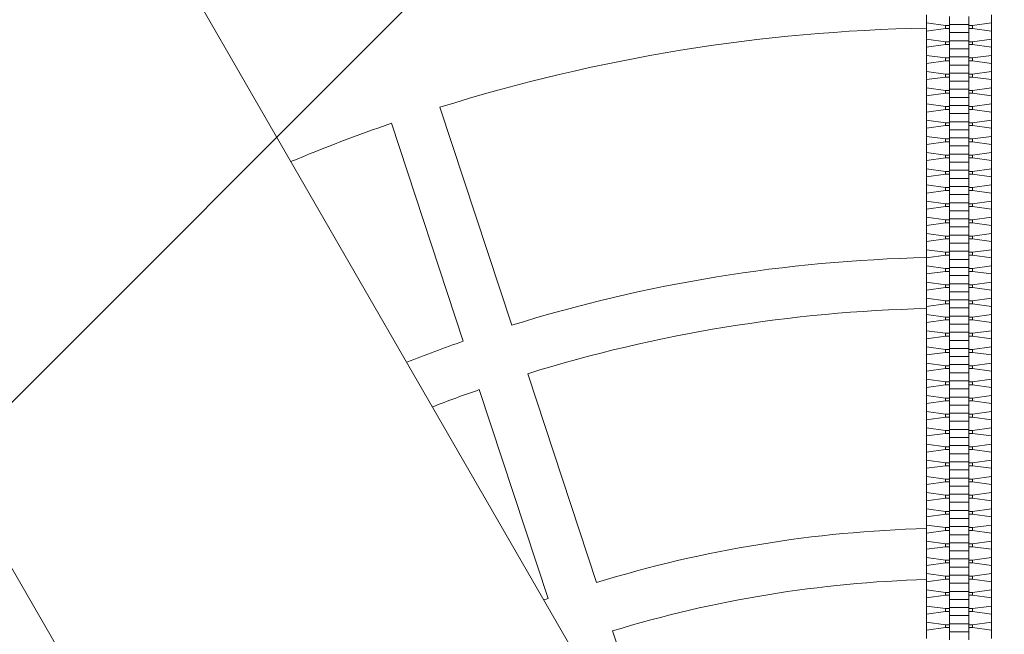
# Model space of a CAD drawing. Units: millimetres. Extents: x -6843 to 4701, y -5772 to 5772.
# Drawn here: x -1366 to -1057, y 355 to 548 of the extents above; entities that cross this region are included whole.
import ezdxf

# ---------------------------------------------------------------- set-up
doc = ezdxf.new("R2010")
doc.units = ezdxf.units.MM
doc.header["$LTSCALE"] = 20
doc.linetypes.add('HIDDEN', pattern=[9.525, 6.35, -3.175])
for name, color, linetype in [('2d', 230, 'Continuous'), ('EN-Free_Space', 10, 'HIDDEN'), ('EN-Free_Space_Hatch', 10, 'HIDDEN'), ('EN-Safetyzone', 93, 'HIDDEN'), ('EN-Safetyzone-SoftEdge', 93, 'HIDDEN')]:
    doc.layers.add(name, color=color, linetype=linetype)

msp = doc.modelspace()

# ---------------------------------------------------------------- hatches: boundary and pattern name
at = {"layer": 'EN-Free_Space_Hatch'}
h = msp.add_hatch(dxfattribs=at)
h.set_pattern_fill('ANSI31', color=256, scale=100)
edge = h.paths.add_edge_path()
edge.add_arc((-1071.15, 0), 5770, 0, 360)

# ---------------------------------------------------------------- linework, layer by layer
at = {"layer": '2d', "lineweight": 0}
for p, q in [((-3149.96, 3740.31), (-1161.91, 296.9)), ((-1282.89, 227.05), (-3270.94, 3670.46)), ((-1081.35, 549.06), (-1081.35, 546.52)), ((-1074.15, 548.57), (-1074.15, 546.03)), ((-1068.15, 548.57), (-1068.15, 546.03)), ((-1060.95, 546.52), (-1060.95, 549.06)), ((-1081.35, 546.52), (-1075.38, 545.7)), ((-1081.35, 546.52), (-1081.35, 543.98)), ((-1075.38, 544.8), (-1081.35, 543.98)), ((-1075.38, 545.7), (-1074.15, 545.7)), ((-1075.38, 545.7), (-1075.38, 544.8)), ((-1074.15, 544.8), (-1075.38, 544.8)), ((-1074.15, 546.03), (-1074.15, 543.49)), ((-1068.15, 546.03), (-1074.15, 546.03)), ((-1068.15, 546.03), (-1068.15, 543.49)), ((-1068.15, 545.7), (-1066.93, 545.7)), ((-1066.93, 544.8), (-1068.15, 544.8)), ((-1066.93, 545.7), (-1060.95, 546.52)), ((-1066.93, 545.7), (-1066.93, 544.8)), ((-1060.95, 543.98), (-1066.93, 544.8)), ((-1060.95, 546.52), (-1060.95, 543.98)), ((-1081.35, 543.98), (-1081.35, 541.43)), ((-1081.35, 541.43), (-1075.38, 540.61)), ((-1081.35, 541.43), (-1081.35, 538.9)), ((-1074.15, 543.49), (-1074.15, 540.94)), ((-1068.15, 543.49), (-1074.15, 543.49)), ((-1074.15, 540.94), (-1074.15, 538.41)), ((-1068.15, 540.94), (-1074.15, 540.94)), ((-1068.15, 543.49), (-1068.15, 540.94)), ((-1068.15, 540.94), (-1068.15, 538.41)), ((-1066.93, 540.61), (-1060.95, 541.43)), ((-1060.95, 541.43), (-1060.95, 543.98)), ((-1060.95, 541.43), (-1060.95, 538.9)), ((-1075.38, 539.72), (-1081.35, 538.9)), ((-1081.35, 538.9), (-1081.35, 536.35)), ((-1075.38, 540.61), (-1074.15, 540.61)), ((-1075.38, 540.61), (-1075.38, 539.72)), ((-1074.15, 539.72), (-1075.38, 539.72)), ((-1074.15, 538.41), (-1074.15, 535.86)), ((-1068.15, 538.41), (-1074.15, 538.41)), ((-1068.15, 540.61), (-1066.93, 540.61)), ((-1066.93, 539.72), (-1068.15, 539.72)), ((-1068.15, 538.41), (-1068.15, 535.86)), ((-1066.93, 540.61), (-1066.93, 539.72)), ((-1060.95, 538.9), (-1066.93, 539.72)), ((-1060.95, 536.35), (-1060.95, 538.9)), ((-1081.35, 536.35), (-1075.38, 535.53)), ((-1081.35, 536.35), (-1081.35, 533.82)), ((-1075.38, 535.53), (-1074.15, 535.53)), ((-1075.38, 535.53), (-1075.38, 534.64)), ((-1074.15, 535.86), (-1074.15, 533.33)), ((-1068.15, 535.86), (-1074.15, 535.86)), ((-1068.15, 535.86), (-1068.15, 533.33)), ((-1068.15, 535.53), (-1066.93, 535.53)), ((-1066.93, 535.53), (-1060.95, 536.35)), ((-1066.93, 535.53), (-1066.93, 534.64)), ((-1060.95, 536.35), (-1060.95, 533.82)), ((-1075.38, 534.64), (-1081.35, 533.82)), ((-1081.35, 533.82), (-1081.35, 531.27)), ((-1074.15, 534.64), (-1075.38, 534.64)), ((-1074.15, 533.33), (-1074.15, 530.78)), ((-1068.15, 533.33), (-1074.15, 533.33)), ((-1066.93, 534.64), (-1068.15, 534.64)), ((-1068.15, 533.33), (-1068.15, 530.78)), ((-1060.95, 533.82), (-1066.93, 534.64)), ((-1060.95, 531.27), (-1060.95, 533.82)), ((-1081.35, 531.27), (-1075.38, 530.45)), ((-1081.35, 531.27), (-1081.35, 528.74)), ((-1075.38, 529.56), (-1081.35, 528.74)), ((-1081.35, 528.74), (-1081.35, 526.19)), ((-1075.38, 530.45), (-1074.15, 530.45)), ((-1075.38, 530.45), (-1075.38, 529.56)), ((-1074.15, 529.56), (-1075.38, 529.56)), ((-1074.15, 530.78), (-1074.15, 528.24)), ((-1068.15, 530.78), (-1074.15, 530.78)), ((-1068.15, 530.78), (-1068.15, 528.24)), ((-1068.15, 530.45), (-1066.93, 530.45)), ((-1066.93, 529.56), (-1068.15, 529.56)), ((-1066.93, 530.45), (-1060.95, 531.27)), ((-1066.93, 530.45), (-1066.93, 529.56)), ((-1060.95, 528.74), (-1066.93, 529.56)), ((-1060.95, 531.27), (-1060.95, 528.74)), ((-1060.95, 526.19), (-1060.95, 528.74)), ((-1081.35, 526.19), (-1075.38, 525.37)), ((-1081.35, 526.19), (-1081.35, 523.65)), ((-1074.15, 528.24), (-1074.15, 525.7)), ((-1068.15, 528.24), (-1074.15, 528.24)), ((-1074.15, 525.7), (-1074.15, 523.16)), ((-1068.15, 525.7), (-1074.15, 525.7)), ((-1068.15, 528.24), (-1068.15, 525.7)), ((-1068.15, 525.7), (-1068.15, 523.16)), ((-1066.93, 525.37), (-1060.95, 526.19)), ((-1060.95, 526.19), (-1060.95, 523.65)), ((-1075.38, 524.47), (-1081.35, 523.65)), ((-1081.35, 523.65), (-1081.35, 521.11)), ((-1075.38, 525.37), (-1074.15, 525.37)), ((-1075.38, 525.37), (-1075.38, 524.47)), ((-1074.15, 524.47), (-1075.38, 524.47)), ((-1074.15, 523.16), (-1074.15, 520.61)), ((-1068.15, 523.16), (-1074.15, 523.16)), ((-1068.15, 525.37), (-1066.93, 525.37)), ((-1066.93, 524.47), (-1068.15, 524.47)), ((-1068.15, 523.16), (-1068.15, 520.61)), ((-1066.93, 525.37), (-1066.93, 524.47)), ((-1060.95, 523.65), (-1066.93, 524.47)), ((-1060.95, 521.11), (-1060.95, 523.65)), ((-1234.14, 520.06), (-1211.6, 451.67)), ((-1081.35, 521.11), (-1075.38, 520.29)), ((-1081.35, 521.11), (-1081.35, 518.57)), ((-1075.38, 519.39), (-1081.35, 518.57)), ((-1075.38, 520.29), (-1074.15, 520.29)), ((-1075.38, 520.29), (-1075.38, 519.39)), ((-1074.15, 519.39), (-1075.38, 519.39)), ((-1074.15, 520.61), (-1074.15, 518.08)), ((-1068.15, 520.61), (-1074.15, 520.61)), ((-1068.15, 520.61), (-1068.15, 518.08)), ((-1068.15, 520.29), (-1066.93, 520.29)), ((-1066.93, 519.39), (-1068.15, 519.39)), ((-1066.93, 520.29), (-1060.95, 521.11)), ((-1066.93, 520.29), (-1066.93, 519.39)), ((-1060.95, 518.57), (-1066.93, 519.39)), ((-1060.95, 521.11), (-1060.95, 518.57)), ((-1081.35, 518.57), (-1081.35, 516.02)), ((-1074.15, 518.08), (-1074.15, 515.53)), ((-1068.15, 518.08), (-1074.15, 518.08)), ((-1068.15, 518.08), (-1068.15, 515.53)), ((-1060.95, 516.02), (-1060.95, 518.57)), ((-1249.33, 515.05), (-1226.79, 446.66)), ((-1081.35, 516.02), (-1075.38, 515.2)), ((-1081.35, 516.02), (-1081.35, 513.49)), ((-1075.38, 514.31), (-1081.35, 513.49)), ((-1081.35, 513.49), (-1081.35, 510.94)), ((-1075.38, 515.2), (-1074.15, 515.2)), ((-1075.38, 515.2), (-1075.38, 514.31)), ((-1074.15, 514.31), (-1075.38, 514.31)), ((-1074.15, 515.53), (-1074.15, 513)), ((-1068.15, 515.53), (-1074.15, 515.53)), ((-1068.15, 515.53), (-1068.15, 513)), ((-1068.15, 515.2), (-1066.93, 515.2)), ((-1066.93, 514.31), (-1068.15, 514.31)), ((-1066.93, 515.2), (-1060.95, 516.02)), ((-1066.93, 515.2), (-1066.93, 514.31)), ((-1060.95, 513.49), (-1066.93, 514.31)), ((-1060.95, 516.02), (-1060.95, 513.49)), ((-1060.95, 510.94), (-1060.95, 513.49)), ((-1081.35, 510.94), (-1075.38, 510.12)), ((-1081.35, 510.94), (-1081.35, 508.41)), ((-1075.38, 510.12), (-1074.15, 510.12)), ((-1075.38, 510.12), (-1075.38, 509.23)), ((-1074.15, 513), (-1074.15, 510.45)), ((-1068.15, 513), (-1074.15, 513)), ((-1074.15, 510.45), (-1074.15, 507.92)), ((-1068.15, 510.45), (-1074.15, 510.45)), ((-1068.15, 513), (-1068.15, 510.45)), ((-1068.15, 510.45), (-1068.15, 507.92)), ((-1068.15, 510.12), (-1066.93, 510.12)), ((-1066.93, 510.12), (-1060.95, 510.94)), ((-1066.93, 510.12), (-1066.93, 509.23)), ((-1060.95, 510.94), (-1060.95, 508.41)), ((-1075.38, 509.23), (-1081.35, 508.41)), ((-1081.35, 508.41), (-1081.35, 505.86)), ((-1074.15, 509.23), (-1075.38, 509.23)), ((-1074.15, 507.92), (-1074.15, 505.37)), ((-1068.15, 507.92), (-1074.15, 507.92)), ((-1066.93, 509.23), (-1068.15, 509.23)), ((-1068.15, 507.92), (-1068.15, 505.37)), ((-1060.95, 508.41), (-1066.93, 509.23)), ((-1060.95, 505.86), (-1060.95, 508.41)), ((-1081.35, 505.86), (-1075.38, 505.04)), ((-1081.35, 505.86), (-1081.35, 503.33)), ((-1075.38, 504.15), (-1081.35, 503.33)), ((-1075.38, 505.04), (-1074.15, 505.04)), ((-1075.38, 505.04), (-1075.38, 504.15)), ((-1074.15, 504.15), (-1075.38, 504.15)), ((-1074.15, 505.37), (-1074.15, 502.83)), ((-1068.15, 505.37), (-1074.15, 505.37)), ((-1068.15, 505.37), (-1068.15, 502.83)), ((-1068.15, 505.04), (-1066.93, 505.04)), ((-1066.93, 504.15), (-1068.15, 504.15)), ((-1066.93, 505.04), (-1060.95, 505.86)), ((-1066.93, 505.04), (-1066.93, 504.15)), ((-1060.95, 503.33), (-1066.93, 504.15)), ((-1060.95, 505.86), (-1060.95, 503.33)), ((-1081.35, 503.33), (-1081.35, 500.78)), ((-1081.35, 500.78), (-1075.38, 499.96)), ((-1081.35, 500.78), (-1081.35, 498.24)), ((-1074.15, 502.83), (-1074.15, 500.29)), ((-1068.15, 502.83), (-1074.15, 502.83)), ((-1068.15, 502.83), (-1068.15, 500.29)), ((-1066.93, 499.96), (-1060.95, 500.78)), ((-1060.95, 500.78), (-1060.95, 503.33)), ((-1060.95, 500.78), (-1060.95, 498.24)), ((-1075.38, 499.06), (-1081.35, 498.24)), ((-1081.35, 498.24), (-1081.35, 495.7)), ((-1075.38, 499.96), (-1074.15, 499.96)), ((-1075.38, 499.96), (-1075.38, 499.06)), ((-1074.15, 499.06), (-1075.38, 499.06)), ((-1074.15, 500.29), (-1074.15, 497.75)), ((-1068.15, 500.29), (-1074.15, 500.29)), ((-1074.15, 497.75), (-1074.15, 495.2)), ((-1068.15, 497.75), (-1074.15, 497.75)), ((-1068.15, 500.29), (-1068.15, 497.75)), ((-1068.15, 499.96), (-1066.93, 499.96)), ((-1066.93, 499.06), (-1068.15, 499.06)), ((-1068.15, 497.75), (-1068.15, 495.2)), ((-1066.93, 499.96), (-1066.93, 499.06)), ((-1060.95, 498.24), (-1066.93, 499.06)), ((-1060.95, 495.7), (-1060.95, 498.24)), ((-1081.35, 495.7), (-1075.38, 494.88)), ((-1081.35, 495.7), (-1081.35, 493.16)), ((-1075.38, 494.88), (-1074.15, 494.88)), ((-1075.38, 494.88), (-1075.38, 493.98)), ((-1074.15, 495.2), (-1074.15, 492.67)), ((-1068.15, 495.2), (-1074.15, 495.2)), ((-1068.15, 495.2), (-1068.15, 492.67)), ((-1068.15, 494.88), (-1066.93, 494.88)), ((-1066.93, 494.88), (-1060.95, 495.7)), ((-1066.93, 494.88), (-1066.93, 493.98)), ((-1060.95, 495.7), (-1060.95, 493.16)), ((-1075.38, 493.98), (-1081.35, 493.16)), ((-1081.35, 493.16), (-1081.35, 490.61)), ((-1074.15, 493.98), (-1075.38, 493.98)), ((-1074.15, 492.67), (-1074.15, 490.12)), ((-1068.15, 492.67), (-1074.15, 492.67)), ((-1066.93, 493.98), (-1068.15, 493.98)), ((-1068.15, 492.67), (-1068.15, 490.12)), ((-1060.95, 493.16), (-1066.93, 493.98)), ((-1060.95, 490.61), (-1060.95, 493.16)), ((-1081.35, 490.61), (-1075.38, 489.79)), ((-1081.35, 490.61), (-1081.35, 488.08)), ((-1075.38, 488.9), (-1081.35, 488.08)), ((-1075.38, 489.79), (-1074.15, 489.79)), ((-1075.38, 489.79), (-1075.38, 488.9)), ((-1074.15, 488.9), (-1075.38, 488.9)), ((-1074.15, 490.12), (-1074.15, 487.59)), ((-1068.15, 490.12), (-1074.15, 490.12)), ((-1068.15, 490.12), (-1068.15, 487.59)), ((-1068.15, 489.79), (-1066.93, 489.79)), ((-1066.93, 488.9), (-1068.15, 488.9)), ((-1066.93, 489.79), (-1060.95, 490.61)), ((-1066.93, 489.79), (-1066.93, 488.9)), ((-1060.95, 488.08), (-1066.93, 488.9)), ((-1060.95, 490.61), (-1060.95, 488.08)), ((-1081.35, 488.08), (-1081.35, 485.53)), ((-1081.35, 485.53), (-1075.38, 484.71)), ((-1081.35, 485.53), (-1081.35, 483)), ((-1074.15, 487.59), (-1074.15, 485.04)), ((-1068.15, 487.59), (-1074.15, 487.59)), ((-1068.15, 487.59), (-1068.15, 485.04)), ((-1066.93, 484.71), (-1060.95, 485.53)), ((-1060.95, 485.53), (-1060.95, 488.08)), ((-1060.95, 485.53), (-1060.95, 483)), ((-1075.38, 483.82), (-1081.35, 483)), ((-1081.35, 483), (-1081.35, 480.45)), ((-1075.38, 484.71), (-1074.15, 484.71)), ((-1075.38, 484.71), (-1075.38, 483.82)), ((-1074.15, 483.82), (-1075.38, 483.82)), ((-1074.15, 485.04), (-1074.15, 482.51)), ((-1068.15, 485.04), (-1074.15, 485.04)), ((-1074.15, 482.51), (-1074.15, 479.96)), ((-1068.15, 482.51), (-1074.15, 482.51)), ((-1068.15, 485.04), (-1068.15, 482.51)), ((-1068.15, 484.71), (-1066.93, 484.71)), ((-1066.93, 483.82), (-1068.15, 483.82)), ((-1068.15, 482.51), (-1068.15, 479.96)), ((-1066.93, 484.71), (-1066.93, 483.82)), ((-1060.95, 483), (-1066.93, 483.82)), ((-1060.95, 480.45), (-1060.95, 483)), ((-1081.35, 480.45), (-1075.38, 479.63)), ((-1081.35, 480.45), (-1081.35, 477.92)), ((-1075.38, 479.63), (-1074.15, 479.63)), ((-1075.38, 479.63), (-1075.38, 478.74)), ((-1074.15, 479.96), (-1074.15, 477.42)), ((-1068.15, 479.96), (-1074.15, 479.96)), ((-1068.15, 479.96), (-1068.15, 477.42)), ((-1068.15, 479.63), (-1066.93, 479.63)), ((-1066.93, 479.63), (-1060.95, 480.45)), ((-1066.93, 479.63), (-1066.93, 478.74)), ((-1060.95, 480.45), (-1060.95, 477.92)), ((-1075.38, 478.74), (-1081.35, 477.92)), ((-1081.35, 477.92), (-1081.35, 475.37)), ((-1074.15, 478.74), (-1075.38, 478.74)), ((-1074.15, 477.42), (-1074.15, 474.88)), ((-1068.15, 477.42), (-1074.15, 477.42)), ((-1066.93, 478.74), (-1068.15, 478.74)), ((-1068.15, 477.42), (-1068.15, 474.88)), ((-1060.95, 477.92), (-1066.93, 478.74)), ((-1060.95, 475.37), (-1060.95, 477.92)), ((-1081.35, 475.37), (-1075.38, 474.55)), ((-1081.35, 475.37), (-1081.35, 472.83)), ((-1075.38, 473.65), (-1081.35, 472.83)), ((-1075.38, 474.55), (-1074.15, 474.55)), ((-1075.38, 474.55), (-1075.38, 473.65)), ((-1074.15, 473.65), (-1075.38, 473.65)), ((-1074.15, 474.88), (-1074.15, 472.34)), ((-1068.15, 474.88), (-1074.15, 474.88)), ((-1068.15, 474.88), (-1068.15, 472.34)), ((-1068.15, 474.55), (-1066.93, 474.55)), ((-1066.93, 473.65), (-1068.15, 473.65)), ((-1066.93, 474.55), (-1060.95, 475.37)), ((-1066.93, 474.55), (-1066.93, 473.65)), ((-1060.95, 472.83), (-1066.93, 473.65)), ((-1060.95, 475.37), (-1060.95, 472.83)), ((-1081.35, 472.83), (-1081.35, 470.29)), ((-1081.35, 470.29), (-1075.38, 469.47)), ((-1081.35, 470.29), (-1081.35, 467.75)), ((-1074.15, 472.34), (-1074.15, 469.79)), ((-1068.15, 472.34), (-1074.15, 472.34)), ((-1068.15, 472.34), (-1068.15, 469.79)), ((-1066.93, 469.47), (-1060.95, 470.29)), ((-1060.95, 470.29), (-1060.95, 472.83)), ((-1060.95, 470.29), (-1060.95, 467.75)), ((-1075.38, 468.57), (-1081.35, 467.75)), ((-1081.35, 467.75), (-1081.35, 465.2)), ((-1075.38, 469.47), (-1074.15, 469.47)), ((-1075.38, 469.47), (-1075.38, 468.57)), ((-1074.15, 468.57), (-1075.38, 468.57)), ((-1074.15, 469.79), (-1074.15, 467.26)), ((-1068.15, 469.79), (-1074.15, 469.79)), ((-1074.15, 467.26), (-1074.15, 464.71)), ((-1068.15, 467.26), (-1074.15, 467.26)), ((-1068.15, 469.79), (-1068.15, 467.26)), ((-1068.15, 469.47), (-1066.93, 469.47)), ((-1066.93, 468.57), (-1068.15, 468.57)), ((-1068.15, 467.26), (-1068.15, 464.71)), ((-1066.93, 469.47), (-1066.93, 468.57)), ((-1060.95, 467.75), (-1066.93, 468.57)), ((-1060.95, 465.2), (-1060.95, 467.75)), ((-1081.35, 465.2), (-1075.38, 464.38)), ((-1081.35, 465.2), (-1081.35, 462.67)), ((-1075.38, 464.38), (-1074.15, 464.38)), ((-1075.38, 464.38), (-1075.38, 463.49)), ((-1074.15, 464.71), (-1074.15, 462.18)), ((-1068.15, 464.71), (-1074.15, 464.71)), ((-1068.15, 464.71), (-1068.15, 462.18)), ((-1068.15, 464.38), (-1066.93, 464.38)), ((-1066.93, 464.38), (-1060.95, 465.2)), ((-1066.93, 464.38), (-1066.93, 463.49)), ((-1060.95, 465.2), (-1060.95, 462.67)), ((-1075.38, 463.49), (-1081.35, 462.67)), ((-1081.35, 462.67), (-1081.35, 460.12)), ((-1074.15, 463.49), (-1075.38, 463.49)), ((-1074.15, 462.18), (-1074.15, 459.63)), ((-1068.15, 462.18), (-1074.15, 462.18)), ((-1066.93, 463.49), (-1068.15, 463.49)), ((-1068.15, 462.18), (-1068.15, 459.63)), ((-1060.95, 462.67), (-1066.93, 463.49)), ((-1060.95, 460.12), (-1060.95, 462.67)), ((-1081.35, 460.12), (-1075.38, 459.3)), ((-1081.35, 460.12), (-1081.35, 457.59)), ((-1075.38, 458.41), (-1081.35, 457.59)), ((-1081.35, 457.59), (-1081.35, 455.04)), ((-1075.38, 459.3), (-1074.15, 459.3)), ((-1075.38, 459.3), (-1075.38, 458.41)), ((-1074.15, 458.41), (-1075.38, 458.41)), ((-1074.15, 459.63), (-1074.15, 457.1)), ((-1068.15, 459.63), (-1074.15, 459.63)), ((-1068.15, 459.63), (-1068.15, 457.1)), ((-1068.15, 459.3), (-1066.93, 459.3)), ((-1066.93, 458.41), (-1068.15, 458.41)), ((-1066.93, 459.3), (-1060.95, 460.12)), ((-1066.93, 459.3), (-1066.93, 458.41)), ((-1060.95, 457.59), (-1066.93, 458.41)), ((-1060.95, 460.12), (-1060.95, 457.59)), ((-1060.95, 455.04), (-1060.95, 457.59)), ((-1081.35, 455.04), (-1075.38, 454.22)), ((-1081.35, 455.04), (-1081.35, 452.51)), ((-1074.15, 457.1), (-1074.15, 454.55)), ((-1068.15, 457.1), (-1074.15, 457.1)), ((-1074.15, 454.55), (-1074.15, 452.01)), ((-1068.15, 454.55), (-1074.15, 454.55)), ((-1068.15, 457.1), (-1068.15, 454.55)), ((-1068.15, 454.55), (-1068.15, 452.01)), ((-1066.93, 454.22), (-1060.95, 455.04)), ((-1060.95, 455.04), (-1060.95, 452.51)), ((-1075.38, 453.33), (-1081.35, 452.51)), ((-1081.35, 452.51), (-1081.35, 449.96)), ((-1075.38, 454.22), (-1074.15, 454.22)), ((-1075.38, 454.22), (-1075.38, 453.33)), ((-1074.15, 453.33), (-1075.38, 453.33)), ((-1074.15, 452.01), (-1074.15, 449.47)), ((-1068.15, 452.01), (-1074.15, 452.01)), ((-1068.15, 454.22), (-1066.93, 454.22)), ((-1066.93, 453.33), (-1068.15, 453.33)), ((-1068.15, 452.01), (-1068.15, 449.47)), ((-1066.93, 454.22), (-1066.93, 453.33)), ((-1060.95, 452.51), (-1066.93, 453.33)), ((-1060.95, 449.96), (-1060.95, 452.51)), ((-1081.35, 449.96), (-1075.38, 449.14)), ((-1081.35, 449.96), (-1081.35, 447.42)), ((-1075.38, 448.24), (-1081.35, 447.42)), ((-1075.38, 449.14), (-1074.15, 449.14)), ((-1075.38, 449.14), (-1075.38, 448.24)), ((-1074.15, 448.24), (-1075.38, 448.24)), ((-1074.15, 449.47), (-1074.15, 446.93)), ((-1068.15, 449.47), (-1074.15, 449.47)), ((-1068.15, 449.47), (-1068.15, 446.93)), ((-1068.15, 449.14), (-1066.93, 449.14)), ((-1066.93, 448.24), (-1068.15, 448.24)), ((-1066.93, 449.14), (-1060.95, 449.96)), ((-1066.93, 449.14), (-1066.93, 448.24)), ((-1060.95, 447.42), (-1066.93, 448.24)), ((-1060.95, 449.96), (-1060.95, 447.42)), ((-1081.35, 447.42), (-1081.35, 444.88)), ((-1074.15, 446.93), (-1074.15, 444.38)), ((-1068.15, 446.93), (-1074.15, 446.93)), ((-1068.15, 446.93), (-1068.15, 444.38)), ((-1060.95, 444.88), (-1060.95, 447.42)), ((-1081.35, 444.88), (-1075.38, 444.06)), ((-1081.35, 444.88), (-1081.35, 442.34)), ((-1075.38, 443.16), (-1081.35, 442.34)), ((-1081.35, 442.34), (-1081.35, 439.79)), ((-1075.38, 444.06), (-1074.15, 444.06)), ((-1075.38, 444.06), (-1075.38, 443.16)), ((-1074.15, 443.16), (-1075.38, 443.16)), ((-1074.15, 444.38), (-1074.15, 441.85)), ((-1068.15, 444.38), (-1074.15, 444.38)), ((-1068.15, 444.38), (-1068.15, 441.85)), ((-1068.15, 444.06), (-1066.93, 444.06)), ((-1066.93, 443.16), (-1068.15, 443.16)), ((-1066.93, 444.06), (-1060.95, 444.88)), ((-1066.93, 444.06), (-1066.93, 443.16)), ((-1060.95, 442.34), (-1066.93, 443.16)), ((-1060.95, 444.88), (-1060.95, 442.34)), ((-1060.95, 439.79), (-1060.95, 442.34)), ((-1081.35, 439.79), (-1075.38, 438.97)), ((-1081.35, 439.79), (-1081.35, 437.26)), ((-1075.38, 438.97), (-1074.15, 438.97)), ((-1075.38, 438.97), (-1075.38, 438.08)), ((-1074.15, 441.85), (-1074.15, 439.3)), ((-1068.15, 441.85), (-1074.15, 441.85)), ((-1074.15, 439.3), (-1074.15, 436.77)), ((-1068.15, 439.3), (-1074.15, 439.3)), ((-1068.15, 441.85), (-1068.15, 439.3)), ((-1068.15, 439.3), (-1068.15, 436.77)), ((-1068.15, 438.97), (-1066.93, 438.97)), ((-1066.93, 438.97), (-1060.95, 439.79)), ((-1066.93, 438.97), (-1066.93, 438.08)), ((-1060.95, 439.79), (-1060.95, 437.26)), ((-1206.59, 436.47), (-1184.98, 370.93)), ((-1075.38, 438.08), (-1081.35, 437.26)), ((-1081.35, 437.26), (-1081.35, 434.71)), ((-1074.15, 438.08), (-1075.38, 438.08)), ((-1074.15, 436.77), (-1074.15, 434.22)), ((-1068.15, 436.77), (-1074.15, 436.77)), ((-1066.93, 438.08), (-1068.15, 438.08)), ((-1068.15, 436.77), (-1068.15, 434.22)), ((-1060.95, 437.26), (-1066.93, 438.08)), ((-1060.95, 434.71), (-1060.95, 437.26)), ((-1081.35, 434.71), (-1075.38, 433.89)), ((-1081.35, 434.71), (-1081.35, 432.18)), ((-1075.38, 433), (-1081.35, 432.18)), ((-1075.38, 433.89), (-1074.15, 433.89)), ((-1075.38, 433.89), (-1075.38, 433)), ((-1074.15, 433), (-1075.38, 433)), ((-1074.15, 434.22), (-1074.15, 431.69)), ((-1068.15, 434.22), (-1074.15, 434.22)), ((-1068.15, 434.22), (-1068.15, 431.69)), ((-1068.15, 433.89), (-1066.93, 433.89)), ((-1066.93, 433), (-1068.15, 433)), ((-1066.93, 433.89), (-1060.95, 434.71)), ((-1066.93, 433.89), (-1066.93, 433)), ((-1060.95, 432.18), (-1066.93, 433)), ((-1060.95, 434.71), (-1060.95, 432.18)), ((-1221.78, 431.46), (-1200.18, 365.92)), ((-1081.35, 432.18), (-1081.35, 429.63)), ((-1074.15, 431.69), (-1074.15, 429.14)), ((-1068.15, 431.69), (-1074.15, 431.69)), ((-1068.15, 431.69), (-1068.15, 429.14)), ((-1060.95, 429.63), (-1060.95, 432.18)), ((-1081.35, 429.63), (-1075.38, 428.81)), ((-1081.35, 429.63), (-1081.35, 427.1)), ((-1075.38, 427.92), (-1081.35, 427.1)), ((-1081.35, 427.1), (-1081.35, 424.55)), ((-1075.38, 428.81), (-1074.15, 428.81)), ((-1075.38, 428.81), (-1075.38, 427.92)), ((-1074.15, 427.92), (-1075.38, 427.92)), ((-1074.15, 429.14), (-1074.15, 426.6)), ((-1068.15, 429.14), (-1074.15, 429.14)), ((-1074.15, 426.6), (-1074.15, 424.06)), ((-1068.15, 426.6), (-1074.15, 426.6)), ((-1068.15, 429.14), (-1068.15, 426.6)), ((-1068.15, 428.81), (-1066.93, 428.81)), ((-1066.93, 427.92), (-1068.15, 427.92)), ((-1068.15, 426.6), (-1068.15, 424.06)), ((-1066.93, 428.81), (-1060.95, 429.63)), ((-1066.93, 428.81), (-1066.93, 427.92)), ((-1060.95, 427.1), (-1066.93, 427.92)), ((-1060.95, 429.63), (-1060.95, 427.1)), ((-1060.95, 424.55), (-1060.95, 427.1)), ((-1081.35, 424.55), (-1075.38, 423.73)), ((-1081.35, 424.55), (-1081.35, 422.01)), ((-1075.38, 423.73), (-1074.15, 423.73)), ((-1075.38, 423.73), (-1075.38, 422.83)), ((-1074.15, 424.06), (-1074.15, 421.52)), ((-1068.15, 424.06), (-1074.15, 424.06)), ((-1068.15, 424.06), (-1068.15, 421.52)), ((-1068.15, 423.73), (-1066.93, 423.73)), ((-1066.93, 423.73), (-1060.95, 424.55)), ((-1066.93, 423.73), (-1066.93, 422.83)), ((-1060.95, 424.55), (-1060.95, 422.01)), ((-1075.38, 422.83), (-1081.35, 422.01)), ((-1081.35, 422.01), (-1081.35, 419.47)), ((-1074.15, 422.83), (-1075.38, 422.83)), ((-1074.15, 421.52), (-1074.15, 418.97)), ((-1068.15, 421.52), (-1074.15, 421.52)), ((-1066.93, 422.83), (-1068.15, 422.83)), ((-1068.15, 421.52), (-1068.15, 418.97)), ((-1060.95, 422.01), (-1066.93, 422.83)), ((-1060.95, 419.47), (-1060.95, 422.01)), ((-1081.35, 419.47), (-1075.38, 418.64)), ((-1081.35, 419.47), (-1081.35, 416.93)), ((-1075.38, 417.75), (-1081.35, 416.93)), ((-1075.38, 418.64), (-1074.15, 418.64)), ((-1075.38, 418.64), (-1075.38, 417.75)), ((-1074.15, 417.75), (-1075.38, 417.75)), ((-1074.15, 418.97), (-1074.15, 416.44)), ((-1068.15, 418.97), (-1074.15, 418.97)), ((-1068.15, 418.97), (-1068.15, 416.44)), ((-1068.15, 418.64), (-1066.93, 418.64)), ((-1066.93, 417.75), (-1068.15, 417.75)), ((-1066.93, 418.64), (-1060.95, 419.47)), ((-1066.93, 418.64), (-1066.93, 417.75)), ((-1060.95, 416.93), (-1066.93, 417.75)), ((-1060.95, 419.47), (-1060.95, 416.93)), ((-1081.35, 416.93), (-1081.35, 414.38)), ((-1081.35, 414.38), (-1075.38, 413.56)), ((-1081.35, 414.38), (-1081.35, 411.85)), ((-1074.15, 416.44), (-1074.15, 413.89)), ((-1068.15, 416.44), (-1074.15, 416.44)), ((-1068.15, 416.44), (-1068.15, 413.89)), ((-1066.93, 413.56), (-1060.95, 414.38)), ((-1060.95, 414.38), (-1060.95, 416.93)), ((-1060.95, 414.38), (-1060.95, 411.85)), ((-1075.38, 412.67), (-1081.35, 411.85)), ((-1081.35, 411.85), (-1081.35, 409.3)), ((-1075.38, 413.56), (-1074.15, 413.56)), ((-1075.38, 413.56), (-1075.38, 412.67)), ((-1074.15, 412.67), (-1075.38, 412.67)), ((-1074.15, 413.89), (-1074.15, 411.36)), ((-1068.15, 413.89), (-1074.15, 413.89)), ((-1074.15, 411.36), (-1074.15, 408.81)), ((-1068.15, 411.36), (-1074.15, 411.36)), ((-1068.15, 413.89), (-1068.15, 411.36)), ((-1068.15, 413.56), (-1066.93, 413.56)), ((-1066.93, 412.67), (-1068.15, 412.67)), ((-1068.15, 411.36), (-1068.15, 408.81)), ((-1066.93, 413.56), (-1066.93, 412.67)), ((-1060.95, 411.85), (-1066.93, 412.67)), ((-1060.95, 409.3), (-1060.95, 411.85)), ((-1081.35, 409.3), (-1075.38, 408.48)), ((-1081.35, 409.3), (-1081.35, 406.77)), ((-1075.38, 408.48), (-1074.15, 408.48)), ((-1075.38, 408.48), (-1075.38, 407.59)), ((-1074.15, 408.81), (-1074.15, 406.28)), ((-1068.15, 408.81), (-1074.15, 408.81)), ((-1068.15, 408.81), (-1068.15, 406.28)), ((-1068.15, 408.48), (-1066.93, 408.48)), ((-1066.93, 408.48), (-1060.95, 409.3)), ((-1066.93, 408.48), (-1066.93, 407.59)), ((-1060.95, 409.3), (-1060.95, 406.77)), ((-1075.38, 407.59), (-1081.35, 406.77)), ((-1081.35, 406.77), (-1081.35, 404.22)), ((-1074.15, 407.59), (-1075.38, 407.59)), ((-1074.15, 406.28), (-1074.15, 403.73)), ((-1068.15, 406.28), (-1074.15, 406.28)), ((-1066.93, 407.59), (-1068.15, 407.59)), ((-1068.15, 406.28), (-1068.15, 403.73)), ((-1060.95, 406.77), (-1066.93, 407.59)), ((-1060.95, 404.22), (-1060.95, 406.77)), ((-1081.35, 404.22), (-1075.38, 403.4)), ((-1081.35, 404.22), (-1081.35, 401.69)), ((-1075.38, 402.51), (-1081.35, 401.69)), ((-1075.38, 403.4), (-1074.15, 403.4)), ((-1075.38, 403.4), (-1075.38, 402.51)), ((-1074.15, 402.51), (-1075.38, 402.51)), ((-1074.15, 403.73), (-1074.15, 401.19)), ((-1068.15, 403.73), (-1074.15, 403.73)), ((-1068.15, 403.73), (-1068.15, 401.19)), ((-1068.15, 403.4), (-1066.93, 403.4)), ((-1066.93, 402.51), (-1068.15, 402.51)), ((-1066.93, 403.4), (-1060.95, 404.22)), ((-1066.93, 403.4), (-1066.93, 402.51)), ((-1060.95, 401.69), (-1066.93, 402.51)), ((-1060.95, 404.22), (-1060.95, 401.69)), ((-1081.35, 401.69), (-1081.35, 399.14)), ((-1081.35, 399.14), (-1075.38, 398.32)), ((-1081.35, 399.14), (-1081.35, 396.6)), ((-1074.15, 401.19), (-1074.15, 398.65)), ((-1068.15, 401.19), (-1074.15, 401.19)), ((-1068.15, 401.19), (-1068.15, 398.65)), ((-1066.93, 398.32), (-1060.95, 399.14)), ((-1060.95, 399.14), (-1060.95, 401.69)), ((-1060.95, 399.14), (-1060.95, 396.6)), ((-1075.38, 397.42), (-1081.35, 396.6)), ((-1081.35, 396.6), (-1081.35, 394.06)), ((-1075.38, 398.32), (-1074.15, 398.32)), ((-1075.38, 398.32), (-1075.38, 397.42)), ((-1074.15, 397.42), (-1075.38, 397.42)), ((-1074.15, 398.65), (-1074.15, 396.11)), ((-1068.15, 398.65), (-1074.15, 398.65)), ((-1074.15, 396.11), (-1074.15, 393.56)), ((-1068.15, 396.11), (-1074.15, 396.11)), ((-1068.15, 398.65), (-1068.15, 396.11)), ((-1068.15, 398.32), (-1066.93, 398.32)), ((-1066.93, 397.42), (-1068.15, 397.42)), ((-1068.15, 396.11), (-1068.15, 393.56)), ((-1066.93, 398.32), (-1066.93, 397.42)), ((-1060.95, 396.6), (-1066.93, 397.42)), ((-1060.95, 394.06), (-1060.95, 396.6)), ((-1081.35, 394.06), (-1075.38, 393.23)), ((-1081.35, 394.06), (-1081.35, 391.52)), ((-1075.38, 393.23), (-1074.15, 393.23)), ((-1075.38, 393.23), (-1075.38, 392.34)), ((-1074.15, 393.56), (-1074.15, 391.03)), ((-1068.15, 393.56), (-1074.15, 393.56)), ((-1068.15, 393.56), (-1068.15, 391.03)), ((-1068.15, 393.23), (-1066.93, 393.23)), ((-1066.93, 393.23), (-1060.95, 394.06)), ((-1066.93, 393.23), (-1066.93, 392.34)), ((-1060.95, 394.06), (-1060.95, 391.52)), ((-1075.38, 392.34), (-1081.35, 391.52)), ((-1081.35, 391.52), (-1081.35, 388.97)), ((-1074.15, 392.34), (-1075.38, 392.34)), ((-1074.15, 391.03), (-1074.15, 388.48)), ((-1068.15, 391.03), (-1074.15, 391.03)), ((-1066.93, 392.34), (-1068.15, 392.34)), ((-1068.15, 391.03), (-1068.15, 388.48)), ((-1060.95, 391.52), (-1066.93, 392.34)), ((-1060.95, 388.97), (-1060.95, 391.52)), ((-1081.35, 388.97), (-1075.38, 388.15)), ((-1081.35, 388.97), (-1081.35, 386.44)), ((-1075.38, 387.26), (-1081.35, 386.44)), ((-1081.35, 386.44), (-1081.35, 383.89)), ((-1075.38, 388.15), (-1074.15, 388.15)), ((-1075.38, 388.15), (-1075.38, 387.26)), ((-1074.15, 387.26), (-1075.38, 387.26)), ((-1074.15, 388.48), (-1074.15, 385.95)), ((-1068.15, 388.48), (-1074.15, 388.48)), ((-1068.15, 388.48), (-1068.15, 385.95)), ((-1068.15, 388.15), (-1066.93, 388.15)), ((-1066.93, 387.26), (-1068.15, 387.26)), ((-1066.93, 388.15), (-1060.95, 388.97)), ((-1066.93, 388.15), (-1066.93, 387.26)), ((-1060.95, 386.44), (-1066.93, 387.26)), ((-1060.95, 388.97), (-1060.95, 386.44)), ((-1060.95, 383.89), (-1060.95, 386.44)), ((-1081.35, 383.89), (-1075.38, 383.07)), ((-1081.35, 383.89), (-1081.35, 381.36)), ((-1074.15, 385.95), (-1074.15, 383.4)), ((-1068.15, 385.95), (-1074.15, 385.95)), ((-1074.15, 383.4), (-1074.15, 380.87)), ((-1068.15, 383.4), (-1074.15, 383.4)), ((-1068.15, 385.95), (-1068.15, 383.4)), ((-1068.15, 383.4), (-1068.15, 380.87)), ((-1066.93, 383.07), (-1060.95, 383.89)), ((-1060.95, 383.89), (-1060.95, 381.36)), ((-1075.38, 382.18), (-1081.35, 381.36)), ((-1081.35, 381.36), (-1081.35, 378.81)), ((-1075.38, 383.07), (-1074.15, 383.07)), ((-1075.38, 383.07), (-1075.38, 382.18)), ((-1074.15, 382.18), (-1075.38, 382.18)), ((-1074.15, 380.87), (-1074.15, 378.32)), ((-1068.15, 380.87), (-1074.15, 380.87)), ((-1068.15, 383.07), (-1066.93, 383.07)), ((-1066.93, 382.18), (-1068.15, 382.18)), ((-1068.15, 380.87), (-1068.15, 378.32)), ((-1066.93, 383.07), (-1066.93, 382.18)), ((-1060.95, 381.36), (-1066.93, 382.18)), ((-1060.95, 378.81), (-1060.95, 381.36)), ((-1081.35, 378.81), (-1075.38, 377.99)), ((-1081.35, 378.81), (-1081.35, 376.28)), ((-1075.38, 377.99), (-1074.15, 377.99)), ((-1075.38, 377.99), (-1075.38, 377.1)), ((-1074.15, 378.32), (-1074.15, 375.78)), ((-1068.15, 378.32), (-1074.15, 378.32)), ((-1068.15, 378.32), (-1068.15, 375.78)), ((-1068.15, 377.99), (-1066.93, 377.99)), ((-1066.93, 377.99), (-1060.95, 378.81)), ((-1066.93, 377.99), (-1066.93, 377.1)), ((-1060.95, 378.81), (-1060.95, 376.28)), ((-1075.38, 377.1), (-1081.35, 376.28)), ((-1081.35, 376.28), (-1081.35, 373.73)), ((-1074.15, 377.1), (-1075.38, 377.1)), ((-1074.15, 375.78), (-1074.15, 373.24)), ((-1068.15, 375.78), (-1074.15, 375.78)), ((-1066.93, 377.1), (-1068.15, 377.1)), ((-1068.15, 375.78), (-1068.15, 373.24)), ((-1060.95, 376.28), (-1066.93, 377.1)), ((-1060.95, 373.73), (-1060.95, 376.28)), ((-1081.35, 373.73), (-1075.38, 372.91)), ((-1081.35, 373.73), (-1081.35, 371.19)), ((-1075.38, 372.01), (-1081.35, 371.19)), ((-1081.35, 371.19), (-1081.35, 368.65)), ((-1075.38, 372.91), (-1074.15, 372.91)), ((-1075.38, 372.91), (-1075.38, 372.01)), ((-1074.15, 372.01), (-1075.38, 372.01)), ((-1074.15, 373.24), (-1074.15, 370.7)), ((-1068.15, 373.24), (-1074.15, 373.24)), ((-1068.15, 373.24), (-1068.15, 370.7)), ((-1068.15, 372.91), (-1066.93, 372.91)), ((-1066.93, 372.01), (-1068.15, 372.01)), ((-1066.93, 372.91), (-1060.95, 373.73)), ((-1066.93, 372.91), (-1066.93, 372.01)), ((-1060.95, 371.19), (-1066.93, 372.01)), ((-1060.95, 373.73), (-1060.95, 371.19)), ((-1060.95, 368.65), (-1060.95, 371.19)), ((-1081.35, 368.65), (-1075.38, 367.82)), ((-1081.35, 368.65), (-1081.35, 366.11)), ((-1075.38, 367.82), (-1074.15, 367.82)), ((-1075.38, 367.82), (-1075.38, 366.93)), ((-1074.15, 370.7), (-1074.15, 368.15)), ((-1068.15, 370.7), (-1074.15, 370.7)), ((-1074.15, 368.15), (-1074.15, 365.62)), ((-1068.15, 368.15), (-1074.15, 368.15)), ((-1068.15, 370.7), (-1068.15, 368.15)), ((-1068.15, 368.15), (-1068.15, 365.62)), ((-1068.15, 367.82), (-1066.93, 367.82)), ((-1066.93, 367.82), (-1060.95, 368.65)), ((-1066.93, 367.82), (-1066.93, 366.93)), ((-1060.95, 368.65), (-1060.95, 366.11)), ((-1075.38, 366.93), (-1081.35, 366.11)), ((-1081.35, 366.11), (-1081.35, 363.56)), ((-1074.15, 366.93), (-1075.38, 366.93)), ((-1074.15, 365.62), (-1074.15, 363.07)), ((-1068.15, 365.62), (-1074.15, 365.62)), ((-1066.93, 366.93), (-1068.15, 366.93)), ((-1068.15, 365.62), (-1068.15, 363.07)), ((-1060.95, 366.11), (-1066.93, 366.93)), ((-1060.95, 363.56), (-1060.95, 366.11)), ((-1081.35, 363.56), (-1075.38, 362.74)), ((-1081.35, 363.56), (-1081.35, 361.03)), ((-1075.38, 361.85), (-1081.35, 361.03)), ((-1075.38, 362.74), (-1074.15, 362.74)), ((-1075.38, 362.74), (-1075.38, 361.85)), ((-1074.15, 361.85), (-1075.38, 361.85)), ((-1074.15, 363.07), (-1074.15, 360.54)), ((-1068.15, 363.07), (-1074.15, 363.07)), ((-1068.15, 363.07), (-1068.15, 360.54)), ((-1068.15, 362.74), (-1066.93, 362.74)), ((-1066.93, 361.85), (-1068.15, 361.85)), ((-1066.93, 362.74), (-1060.95, 363.56)), ((-1066.93, 362.74), (-1066.93, 361.85)), ((-1060.95, 361.03), (-1066.93, 361.85)), ((-1060.95, 363.56), (-1060.95, 361.03)), ((-1081.35, 361.03), (-1081.35, 358.48)), ((-1074.15, 360.54), (-1074.15, 357.99)), ((-1068.15, 360.54), (-1074.15, 360.54)), ((-1068.15, 360.54), (-1068.15, 357.99)), ((-1060.95, 358.48), (-1060.95, 361.03)), ((-1179.97, 355.73), (-1160.8, 297.54)), ((-1081.35, 358.48), (-1075.38, 357.66)), ((-1081.35, 358.48), (-1081.35, 355.95)), ((-1075.38, 356.77), (-1081.35, 355.95)), ((-1081.35, 355.95), (-1081.35, 353.4)), ((-1075.38, 357.66), (-1074.15, 357.66)), ((-1075.38, 357.66), (-1075.38, 356.77)), ((-1074.15, 356.77), (-1075.38, 356.77)), ((-1074.15, 357.99), (-1074.15, 355.46)), ((-1068.15, 357.99), (-1074.15, 357.99)), ((-1068.15, 357.99), (-1068.15, 355.46)), ((-1068.15, 357.66), (-1066.93, 357.66)), ((-1066.93, 356.77), (-1068.15, 356.77)), ((-1066.93, 357.66), (-1060.95, 358.48)), ((-1066.93, 357.66), (-1066.93, 356.77)), ((-1060.95, 355.95), (-1066.93, 356.77)), ((-1060.95, 358.48), (-1060.95, 355.95)), ((-1060.95, 353.4), (-1060.95, 355.95)), ((-1074.15, 355.46), (-1074.15, 352.91)), ((-1068.15, 355.46), (-1074.15, 355.46)), ((-1068.15, 355.46), (-1068.15, 352.91))]:
    msp.add_line(p, q, dxfattribs=at)
for radius, start, end in [(655, 6.12173, 113.87827), (545, 91.0724, 107.4012), (545, 109.0833, 112.6364), (473, 91.2356, 107.2731), (457, 91.2789, 107.2392), (473, 109.2113, 111.5078), (457, 109.2453, 111.2082), (388, 91.5064, 107.0608), (372, 91.5712, 107.01), (388, 109.4237, 109.6287)]:
    msp.add_arc((-1071.15, 0), radius, start, end, dxfattribs=at)
at = {"layer": 'EN-Free_Space'}
msp.add_circle((-1071.15, 0), 5770, dxfattribs=at)
at = {"layer": 'EN-Safetyzone'}
msp.add_circle((-1071.15, 0), 5770, dxfattribs=at)
at = {"layer": 'EN-Safetyzone-SoftEdge'}
msp.add_circle((-1071.15, 0), 5270, dxfattribs=at)

doc.saveas('drawing.dxf')
